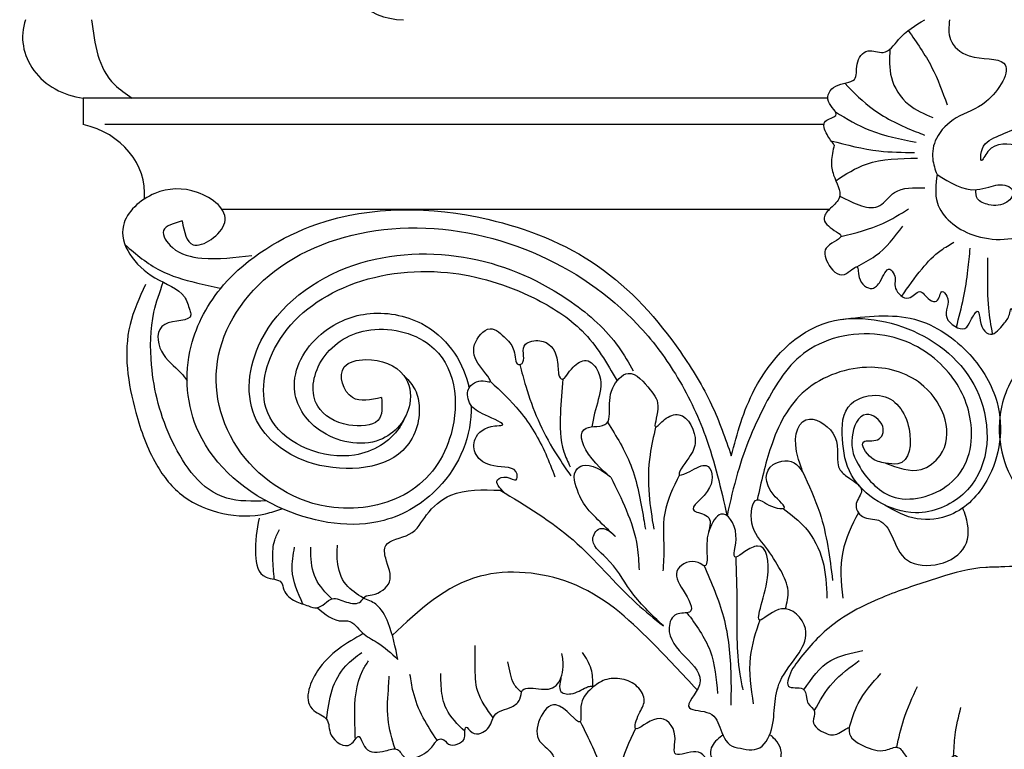
# Model space of a CAD drawing. Extents: x -105 to 133, y -51 to 149.
# Drawn here: x 123 to 127, y 120 to 122 of the extents above; entities that cross this region are included whole.
import ezdxf

# ---------------------------------------------------------------- set-up
doc = ezdxf.new("R2010")
doc.units = 0
doc.header["$MEASUREMENT"] = 0
doc.layers.get('0').update_dxf_attribs({"linetype": 'CONTINUOUS'})

msp = doc.modelspace()

# ---------------------------------------------------------------- linework, layer by layer
at = {"color": 255}
for p, q in [((126.43391, 122.11384), (123.66409, 122.11384)), ((123.66409, 122.11384), (123.66409, 122.01554)), ((126.41968, 122.01554), (123.74365, 122.01554)), ((126.43929, 121.69918), (124.18045, 121.69918))]:
    msp.add_line(p, q, dxfattribs=at)
at = {"color": 7}
msp.add_arc((124.8553, 122.65566), 0.25, 90, 270, dxfattribs=at)
at = {"color": 255}
for centre, major_axis, start_param, end_param in [((123.70122, 122.34129), (0.26298, 0), 2.8576141, 4.5707217), ((123.70122, 122.34129), (0.26298, 0), 2.8576141, 4.5707217), ((123.58693, 121.75734), (0.30546, 0), 6.2140731, 7.598618)]:
    msp.add_ellipse(centre, major_axis=major_axis, ratio=0.8736334, start_param=start_param, end_param=end_param, dxfattribs=at)
for points, knots in [([(123.69512, 122.40566), (123.70647, 122.31547), (123.72126, 122.19792), (123.82283, 122.12972), (123.84647, 122.11384)], [0, 0, 0, 0, 0.28858187, 0.37610554, 0.37610554, 0.37610554, 0.37610554]), ([(126.45824, 121.93911), (126.44894, 121.95104), (126.42951, 121.97597), (126.40673, 122.03269), (126.49078, 122.04725), (126.41516, 122.10241), (126.45601, 122.1715), (126.54935, 122.16931), (126.53396, 122.24204), (126.57418, 122.30524), (126.65297, 122.26834), (126.70509, 122.35227), (126.76046, 122.38519), (126.7949, 122.40566)], [0, 0, 0, 0, 0.05241848, 0.10949434, 0.15455811, 0.21995424, 0.29031148, 0.36514971, 0.43009213, 0.50036874, 0.55694563, 0.63545166, 0.7646316, 0.7646316, 0.7646316, 0.7646316]), ([(126.45824, 121.93911), (126.45307, 121.91853), (126.44373, 121.88136), (126.45396, 121.81683), (126.49677, 121.75211), (126.4467, 121.70756), (126.40549, 121.66414), (126.44535, 121.6272), (126.50463, 121.59603), (126.41178, 121.56626), (126.4273, 121.49873), (126.48636, 121.43023), (126.55191, 121.50942), (126.54149, 121.43395), (126.59543, 121.39162), (126.63546, 121.43308), (126.65485, 121.49473), (126.6924, 121.44729), (126.67146, 121.40698), (126.73246, 121.34909), (126.77927, 121.41407), (126.80161, 121.36435), (126.84993, 121.34944), (126.85153, 121.40982), (126.8989, 121.35431), (126.84221, 121.30173), (126.94451, 121.23573), (126.96398, 121.28746), (127.00307, 121.34826), (126.99502, 121.26001), (127.049, 121.22224), (127.08657, 121.27246), (127.10952, 121.29877), (127.11804, 121.35476), (127.12635, 121.26894), (127.18, 121.22545), (127.22804, 121.29185), (127.2284, 121.33089), (127.22147, 121.39045), (127.27279, 121.33696), (127.31821, 121.28698), (127.31647, 121.3721), (127.38443, 121.34181), (127.40138, 121.42363), (127.45917, 121.34391), (127.53386, 121.30982), (127.56573, 121.39436), (127.62759, 121.40146), (127.70407, 121.43796), (127.61883, 121.46323), (127.5679, 121.47993), (127.43078, 121.55552), (127.57873, 121.55119), (127.66605, 121.51813), (127.70152, 121.59652), (127.71707, 121.64207), (127.68222, 121.73723), (127.65857, 121.67013), (127.57207, 121.64959), (127.63701, 121.69814), (127.66131, 121.72398), (127.7085, 121.74051), (127.69635, 121.79149), (127.62953, 121.78296), (127.80146, 121.81524), (127.68126, 121.89168), (127.64752, 121.84251), (127.60734, 121.87278), (127.67086, 121.91686), (127.76, 121.93968), (127.69066, 122.00742), (127.6334, 121.98823), (127.6114, 121.95942), (127.54542, 121.96124), (127.68889, 122.02837), (127.73316, 122.10739), (127.66808, 122.21759), (127.57252, 122.27698), (127.50762, 122.34987), (127.51082, 122.39422), (127.51165, 122.40566)], [0, 0, 0, 0, 0.0711757, 0.128572, 0.2257163, 0.2820363, 0.3293786, 0.395454, 0.428053, 0.4950781, 0.5654245, 0.6444965, 0.700836, 0.747544, 0.814569, 0.8566806, 0.9189896, 0.946056, 1.0058259, 1.0692597, 1.1180712, 1.1697911, 1.1947605, 1.2407667, 1.2657224, 1.3577139, 1.4395698, 1.4808812, 1.5259256, 1.6047209, 1.6393919, 1.7045899, 1.7505962, 1.7755421, 1.8465686, 1.8944629, 1.9693299, 2.0290997, 2.0561561, 2.1272185, 2.1636399, 2.2229894, 2.2664089, 2.3114533, 2.402425, 2.4497181, 2.5398609, 2.6053017, 2.6594502, 2.7091582, 2.7856086, 2.8972345, 2.9731191, 3.0896134, 3.1416691, 3.2208768, 3.291234, 3.3394255, 3.3942605, 3.4479896, 3.492059, 3.5305371, 3.5818782, 3.5981288, 3.685451, 3.7645231, 3.8069081, 3.8242436, 3.8919097, 3.9731326, 4.0439805, 4.0918236, 4.1384051, 4.1546558, 4.2580955, 4.3732332, 4.4919322, 4.6278533, 4.7392279, 4.7779697, 4.7779697, 4.7779697, 4.7779697]), ([(126.88703, 122.40566), (126.88445, 122.38027), (126.87886, 122.32521), (126.96029, 122.25084), (127.15067, 122.27408), (127.03916, 122.08422), (126.91251, 122.05262), (126.83251, 121.97415), (126.81764, 121.89266), (126.83345, 121.84871), (126.84038, 121.82944)], [0, 0, 0, 0, 0.08415502, 0.18246258, 0.31487424, 0.49100956, 0.622198, 0.73566815, 0.82362236, 0.89223505, 0.89223505, 0.89223505, 0.89223505]), ([(126.84038, 121.82944), (126.8358, 121.79312), (126.82406, 121.69995), (126.97436, 121.57478), (127.19431, 121.58669), (127.29585, 121.70542), (127.36128, 121.82684), (127.25814, 121.92585), (127.14206, 121.93472), (127.04266, 121.9571), (127.00204, 121.86218), (127.00226, 121.94021), (127.06189, 121.97287), (127.13619, 121.99846), (127.2057, 122.05422), (127.20966, 122.13412), (127.19135, 122.20992), (127.2448, 122.28927), (127.38057, 122.26004), (127.3745, 122.3552), (127.37491, 122.39278), (127.37506, 122.40566)], [0, 0, 0, 0, 0.1208904, 0.3101458, 0.5331393, 0.6858227, 0.8056195, 0.9538011, 1.0465875, 1.1672974, 1.2126049, 1.2508177, 1.3345185, 1.4247127, 1.4886126, 1.6045622, 1.6741269, 1.7541285, 1.8722032, 1.9601574, 2.0060278, 2.0060278, 2.0060278, 2.0060278]), ([(126.73338, 122.36548), (126.76467, 122.32109), (126.82593, 122.23415), (126.86072, 122.13671), (126.87774, 122.08903)], [0, 0, 0, 0, 0.17780335, 0.34818942, 0.34818942, 0.34818942, 0.34818942]), ([(126.66513, 122.29557), (126.66335, 122.26024), (126.65962, 122.18632), (126.72095, 122.08683), (126.79261, 122.05538), (126.82454, 122.04137)], [0, 0, 0, 0, 0.12014535, 0.25137645, 0.35676951, 0.35676951, 0.35676951, 0.35676951]), ([(126.4968, 122.1692), (126.53065, 122.13457), (126.60488, 122.05864), (126.71703, 122.00601), (126.7837, 121.98043), (126.79387, 121.97653)], [0, 0, 0, 0, 0.1549407, 0.33978361, 0.37306325, 0.37306325, 0.37306325, 0.37306325]), ([(126.46252, 122.06265), (126.50401, 122.03748), (126.59527, 121.9821), (126.70405, 121.96128), (126.76338, 121.94992)], [0, 0, 0, 0, 0.14973796, 0.32938405, 0.32938405, 0.32938405, 0.32938405]), ([(126.44577, 121.95552), (126.50485, 121.93991), (126.60643, 121.91309), (126.71231, 121.91196), (126.7566, 121.91149)], [0, 0, 0, 0, 0.18351646, 0.31549432, 0.31549432, 0.31549432, 0.31549432]), ([(126.46413, 121.80662), (126.50068, 121.83048), (126.5896, 121.88854), (126.70187, 121.88961), (126.768, 121.89024)], [0, 0, 0, 0, 0.13359561, 0.32501244, 0.32501244, 0.32501244, 0.32501244]), ([(126.84038, 121.82944), (126.88889, 121.79914), (126.95125, 121.76019), (127.03946, 121.78479), (127.09018, 121.79946), (127.13515, 121.76491), (127.09918, 121.71487), (127.03989, 121.71128), (126.9852, 121.73319), (126.985, 121.76079), (126.98492, 121.77309)], [0, 0, 0, 0, 0.16102927, 0.20700107, 0.27413526, 0.30565721, 0.35798731, 0.42581102, 0.47456107, 0.51376851, 0.51376851, 0.51376851, 0.51376851]), ([(124.03197, 121.65667), (124.03937, 121.61661), (124.05702, 121.52118), (124.25519, 121.65913), (124.09002, 121.78489), (123.91818, 121.7765), (123.7553, 121.62617), (123.88563, 121.44803), (124.03904, 121.39984), (124.05595, 121.33743), (124.07593, 121.28007), (123.92806, 121.29723), (123.94262, 121.15669), (124.01425, 121.11065), (124.04332, 121.07185), (124.05063, 121.06209)], [0, 0, 0, 0, 0.1087946, 0.2591622, 0.422348, 0.5801214, 0.7598366, 1.011086, 1.1469218, 1.2069871, 1.2275877, 1.3327194, 1.4476662, 1.5657043, 1.605372, 1.605372, 1.605372, 1.605372]), ([(126.47839, 121.74918), (126.53361, 121.72109), (126.61677, 121.67879), (126.68443, 121.78381), (126.75409, 121.78113), (126.79557, 121.77954)], [0, 0, 0, 0, 0.15378419, 0.23155116, 0.34596691, 0.34596691, 0.34596691, 0.34596691]), ([(125.10719, 120.96991), (125.11044, 120.85917), (125.03544, 120.67306), (124.75316, 120.49674), (124.36463, 120.5595), (124.05777, 120.82659), (124.03251, 121.17435), (124.19004, 121.46748), (124.5911, 121.71774), (125.11524, 121.7092), (125.60591, 121.51337), (125.8535, 121.23065), (126.00585, 120.98187), (126.05278, 120.8472), (126.07511, 120.78312)], [8.3341951, 8.3341951, 8.3341951, 8.3341951, 9.6795785, 10.5770345, 11.9346632, 13.6161433, 14.9688542, 16.0253447, 17.6061959, 20.0114674, 21.7048758, 23.4773951, 24.4032289, 25.2436958, 25.2436958, 25.2436958, 25.2436958]), ([(126.48283, 121.59926), (126.53642, 121.61218), (126.62751, 121.63414), (126.70358, 121.68258), (126.73491, 121.70253)], [0, 0, 0, 0, 0.16454768, 0.27972163, 0.27972163, 0.27972163, 0.27972163]), ([(124.03197, 121.65667), (124.00082, 121.64798), (123.93859, 121.63061), (124.00065, 121.53578), (124.12713, 121.50892), (124.22868, 121.52089), (124.29081, 121.5282)], [0, 0, 0, 0, 0.07974176, 0.15933317, 0.27722191, 0.46296091, 0.46296091, 0.46296091, 0.46296091]), ([(124.77326, 120.99959), (124.77594, 120.96636), (124.78163, 120.89585), (124.63256, 120.8867), (124.4999, 120.96716), (124.5285, 121.15608), (124.71737, 121.28359), (125.04016, 121.20791), (125.07721, 120.87672), (124.90195, 120.62017), (124.54096, 120.55056), (124.20026, 120.77183), (124.111, 121.17174), (124.37393, 121.53148), (124.85186, 121.67061), (125.35047, 121.57097), (125.68863, 121.3363), (125.87956, 121.08212), (125.99502, 120.84159), (126.03641, 120.65966), (126.05905, 120.56013)], [0, 0, 0, 0, 0.0981947, 0.2083797, 0.3482145, 0.5399328, 0.7537057, 0.9944331, 1.3821295, 1.6776065, 1.9603152, 2.3762181, 2.7989107, 3.2391122, 3.7123961, 4.2143679, 4.7105142, 4.9634908, 5.2507229, 5.5976144, 5.5976144, 5.5976144, 5.5976144]), ([(126.54165, 121.48671), (126.56567, 121.49917), (126.63674, 121.53604), (126.68253, 121.59711), (126.71284, 121.63755)], [0, 0, 0, 0, 0.0828345, 0.24512873, 0.24512873, 0.24512873, 0.24512873]), ([(123.81953, 121.56775), (123.86085, 121.53266), (123.937, 121.468), (124.06765, 121.42932), (124.1436, 121.4133), (124.17309, 121.40708)], [0, 0, 0, 0, 0.1701565, 0.31357545, 0.40458298, 0.40458298, 0.40458298, 0.40458298]), ([(126.70897, 121.37672), (126.73309, 121.41122), (126.77583, 121.47234), (126.84093, 121.54191), (126.88705, 121.56822), (126.90312, 121.57739)], [0, 0, 0, 0, 0.13874022, 0.24582269, 0.30304555, 0.30304555, 0.30304555, 0.30304555]), ([(126.91243, 121.26167), (126.92193, 121.29781), (126.94036, 121.36791), (126.95557, 121.46643), (126.96127, 121.52844), (126.96378, 121.55573)], [0, 0, 0, 0, 0.1269752, 0.24628845, 0.3400859, 0.3400859, 0.3400859, 0.3400859]), ([(124.85458, 121.0842), (124.86934, 121.06887), (124.90105, 121.03593), (124.92627, 120.93496), (124.8603, 120.73055), (124.50581, 120.71382), (124.25338, 120.91905), (124.29698, 121.2713), (124.6411, 121.53266), (125.10983, 121.5513), (125.44898, 121.39627), (125.63766, 121.22762), (125.69303, 121.129), (125.71008, 121.09863)], [0, 0, 0, 0, 0.0676554, 0.1453796, 0.3460535, 0.7035261, 0.9608296, 1.2991567, 1.7708532, 2.205848, 2.6225347, 2.8821595, 2.9977119, 2.9977119, 2.9977119, 2.9977119]), ([(127.04716, 121.23624), (127.04143, 121.26807), (127.02797, 121.34277), (127.03018, 121.43783), (127.03001, 121.50038), (127.02996, 121.51963)], [0, 0, 0, 0, 0.11019915, 0.25861934, 0.32457249, 0.32457249, 0.32457249, 0.32457249]), ([(124.86335, 120.93105), (124.85602, 120.91586), (124.82258, 120.84643), (124.63768, 120.73265), (124.29846, 120.87698), (124.3493, 121.21855), (124.62258, 121.44348), (125.00667, 121.49322), (125.31295, 121.39612), (125.53996, 121.25402), (125.61211, 121.12749), (125.64976, 121.06149)], [0, 0, 0, 0, 0.056381, 0.2575589, 0.5958725, 0.9052773, 1.26843, 1.6596148, 1.9975468, 2.225645, 2.4744233, 2.4744233, 2.4744233, 2.4744233]), ([(123.89495, 121.42054), (123.87264, 121.37139), (123.80381, 121.21971), (123.84111, 120.98091), (123.91748, 120.76413), (124.05346, 120.58678), (124.26629, 120.53863), (124.38311, 120.57937), (124.40299, 120.5863)], [0, 0, 0, 0, 0.1795403, 0.5540796, 0.7879958, 0.9575263, 1.2696421, 1.3336658, 1.3336658, 1.3336658, 1.3336658]), ([(124.34426, 120.61522), (124.2931, 120.61378), (124.13293, 120.60928), (123.9711, 120.84511), (123.91141, 121.08587), (123.91285, 121.29269), (123.9486, 121.39205), (123.96176, 121.42865)], [0, 0, 0, 0, 0.14676, 0.4595209, 0.7952471, 1.0201137, 1.1512574, 1.1512574, 1.1512574, 1.1512574]), ([(124.77326, 120.99959), (124.73385, 120.99098), (124.64533, 120.97165), (124.59924, 121.12165), (124.74259, 121.15364), (124.87047, 121.10235), (124.89585, 120.95349), (124.77305, 120.79942), (124.52604, 120.85118), (124.41158, 121.04643), (124.51757, 121.23958), (124.72023, 121.33265), (124.97283, 121.28611), (125.07596, 121.13746), (125.0984, 121.04059), (125.09951, 121.03527)], [0, 0, 0, 0, 0.3935548, 0.8840107, 1.195404, 1.7708673, 2.2232325, 2.91894, 3.7532768, 4.4813473, 5.4099684, 6.1068857, 6.8721949, 8.0028073, 8.0682095, 8.0682095, 8.0682095, 8.0682095]), ([(126.07511, 120.78312), (126.09708, 120.86607), (126.14871, 121.06098), (126.39463, 121.33629), (126.80661, 121.26363), (127.05714, 121.00165), (127.02761, 120.65732), (126.72914, 120.52899), (126.51121, 120.67136), (126.48558, 120.84007), (126.48598, 120.98249), (126.66135, 121.0319), (126.7562, 120.90372), (126.73769, 120.74135), (126.6433, 120.75683), (126.59073, 120.76646), (126.5403, 120.84891), (126.63154, 120.83066), (126.65312, 120.90202), (126.55947, 120.96693), (126.50726, 120.83583), (126.55126, 120.72732), (126.68138, 120.58501), (126.94916, 120.67308), (126.99078, 120.91025), (126.88935, 121.11843), (126.66206, 121.26371), (126.34685, 121.21622), (126.19268, 120.97433), (126.10426, 120.76094), (126.07114, 120.61382), (126.05905, 120.56013)], [0, 0, 0, 0, 0.2951929, 0.693675, 1.0277006, 1.3944817, 1.8007059, 1.992134, 2.2791503, 2.4359444, 2.5886668, 2.7002094, 2.8787696, 3.0333962, 3.0792572, 3.1353211, 3.2095436, 3.2611873, 3.320159, 3.3994453, 3.5091664, 3.642699, 3.8239702, 4.046175, 4.3138245, 4.5496448, 4.8008056, 5.10006, 5.3729491, 5.6982366, 5.885171, 5.885171, 5.885171, 5.885171]), ([(126.48464, 121.29067), (126.5784, 121.30207), (126.75975, 121.32412), (126.97177, 121.17354), (127.09793, 120.95764), (127.06902, 120.71922), (126.92337, 120.55767), (126.75897, 120.53538), (126.68476, 120.57748), (126.64657, 120.59915)], [0, 0, 0, 0, 0.271714, 0.5255454, 0.7527951, 1.0863953, 1.2850228, 1.4099203, 1.5423486, 1.5423486, 1.5423486, 1.5423486]), ([(127.66346, 121.29067), (127.5697, 121.30207), (127.38836, 121.32412), (127.17633, 121.17354), (127.05018, 120.95764), (127.07908, 120.71922), (127.22474, 120.55767), (127.38914, 120.53538), (127.46335, 120.57748), (127.50154, 120.59915)], [0, 0, 0, 0, 0.271714, 0.5255454, 0.7527951, 1.0863953, 1.2850228, 1.4099203, 1.5423486, 1.5423486, 1.5423486, 1.5423486]), ([(125.2315, 120.64505), (125.21366, 120.66347), (125.18536, 120.69268), (125.24036, 120.71098), (125.27765, 120.68203), (125.28321, 120.74648), (125.1873, 120.73394), (125.11785, 120.77838), (125.11283, 120.85737), (125.16626, 120.89547), (125.25097, 120.89497), (125.14871, 120.93823), (125.10012, 120.96476), (125.08431, 121.03806), (125.13932, 121.07003), (125.19911, 121.04794), (125.12502, 121.12597), (125.10426, 121.19159), (125.17267, 121.28058), (125.23718, 121.22003), (125.27232, 121.17984), (125.27064, 121.11259), (125.31662, 121.13489), (125.28037, 121.20101), (125.38815, 121.22183), (125.43159, 121.16164), (125.42903, 121.08361), (125.44947, 121.05463), (125.47473, 121.10915), (125.53905, 121.15331), (125.60091, 121.07863), (125.58134, 120.99155), (125.56077, 120.92483), (125.55599, 120.89062)], [0, 0, 0, 0, 0.2267883, 0.3595226, 0.4922569, 0.5820723, 0.924378, 1.224347, 1.4660108, 1.8015613, 1.9040693, 2.1818308, 2.4438436, 2.6865089, 2.943884, 3.0583163, 3.3483042, 3.6696638, 3.9852992, 4.2497843, 4.4657601, 4.7030621, 4.8116831, 5.0911168, 5.258349, 5.5767243, 5.7799488, 5.959669, 6.2657028, 6.4772538, 6.720033, 7.1518852, 7.5862456, 7.5862456, 7.5862456, 7.5862456]), ([(125.28844, 121.12264), (125.29532, 121.0956), (125.32389, 120.98328), (125.38543, 120.84211), (125.4574, 120.73821), (125.47757, 120.70908)], [0, 0, 0, 0, 0.0949336, 0.39427191, 0.51087657, 0.51087657, 0.51087657, 0.51087657]), ([(126.64849, 120.7561), (126.69416, 120.73873), (126.77096, 120.70951), (126.91898, 120.82672), (126.83897, 121.05536), (126.57937, 121.14017), (126.32091, 121.04547), (126.21764, 120.82869), (126.18612, 120.68554), (126.17158, 120.61955)], [0, 0, 0, 0, 0.1348536, 0.2268019, 0.5268899, 0.7391995, 1.0014039, 1.2722344, 1.5038538, 1.5038538, 1.5038538, 1.5038538]), ([(125.82232, 120.14989), (125.77781, 120.19254), (125.69545, 120.27144), (125.63723, 120.39059), (125.53836, 120.45932), (125.59092, 120.53283), (125.68609, 120.44444), (125.54132, 120.57506), (125.50811, 120.63436), (125.47549, 120.72622), (125.55469, 120.76365), (125.68011, 120.65932), (125.52726, 120.78115), (125.49938, 120.90353), (125.61697, 120.88534), (125.62492, 120.96377), (125.61538, 121.02545), (125.69734, 121.12113), (125.77508, 121.02759), (125.81599, 120.97405), (125.7763, 120.86344), (125.82852, 120.92667), (125.90666, 120.95414), (125.95522, 120.84186), (125.92373, 120.78222), (125.85804, 120.69477), (125.93173, 120.72989), (125.99826, 120.76966), (126.02068, 120.64845), (125.89045, 120.57919), (126.00608, 120.56321), (125.99617, 120.52184), (125.99074, 120.49917)], [0, 0, 0, 0, 0.1944426, 0.359734, 0.4584492, 0.5092372, 0.567335, 0.6943605, 0.7930757, 0.8992429, 0.9308684, 1.0378637, 1.1653915, 1.2756451, 1.3546003, 1.3966253, 1.5074736, 1.5912354, 1.6984038, 1.7848742, 1.8628297, 1.9090173, 1.9659011, 2.0955419, 2.1691095, 2.2494964, 2.2897179, 2.3556966, 2.4503408, 2.5637422, 2.6185311, 2.6850077, 2.6850077, 2.6850077, 2.6850077]), ([(125.17884, 121.05946), (125.21687, 121.02404), (125.30224, 120.94452), (125.37508, 120.81895), (125.40787, 120.73346), (125.41876, 120.70506)], [0, 0, 0, 0, 0.16581208, 0.37222021, 0.4748994, 0.4748994, 0.4748994, 0.4748994]), ([(125.44844, 121.06851), (125.44476, 121.02619), (125.43696, 120.9365), (125.43756, 120.82377), (125.46653, 120.76092), (125.47502, 120.74252)], [0, 0, 0, 0, 0.14596478, 0.30938626, 0.37703562, 0.37703562, 0.37703562, 0.37703562]), ([(125.61466, 120.90802), (125.64694, 120.85591), (125.7165, 120.74362), (125.73906, 120.60309), (125.75324, 120.5231), (125.75552, 120.51021)], [0, 0, 0, 0, 0.20150432, 0.43427528, 0.47900413, 0.47900413, 0.47900413, 0.47900413]), ([(126.27644, 120.21418), (126.28225, 120.23637), (126.29501, 120.28511), (126.25678, 120.36312), (126.20544, 120.44655), (126.1386, 120.51269), (126.15563, 120.65122), (126.21747, 120.5899), (126.29702, 120.58193), (126.1959, 120.65616), (126.19747, 120.75859), (126.3091, 120.77329), (126.35324, 120.69927), (126.29253, 120.83448), (126.34341, 120.96013), (126.49852, 120.85234), (126.45096, 120.74515), (126.51878, 120.69589), (126.57942, 120.65725), (126.52624, 120.60684), (126.55737, 120.54502), (126.63606, 120.5525), (126.67997, 120.47519), (126.71139, 120.37846), (126.85527, 120.36672), (126.96436, 120.43967), (126.95813, 120.53301), (126.94038, 120.57803), (126.93627, 120.58844)], [0, 0, 0, 0, 0.0761654, 0.1672762, 0.280373, 0.3951059, 0.4963609, 0.5673857, 0.6031585, 0.6743215, 0.8005947, 0.8875059, 0.921464, 1.0066524, 1.1526732, 1.2735473, 1.4169713, 1.4672246, 1.534455, 1.5931246, 1.6532394, 1.7145632, 1.7935161, 1.9154295, 2.0349913, 2.1558654, 2.2822004, 2.3201676, 2.3201676, 2.3201676, 2.3201676]), ([(125.79354, 120.88954), (125.7855, 120.85555), (125.76593, 120.77288), (125.76478, 120.64451), (125.77944, 120.55277), (125.78624, 120.51021)], [0, 0, 0, 0, 0.11875329, 0.28881652, 0.43602906, 0.43602906, 0.43602906, 0.43602906]), ([(125.88182, 120.71175), (125.85881, 120.66513), (125.812, 120.5703), (125.8273, 120.44642), (125.82187, 120.37516), (125.82036, 120.35535)], [0, 0, 0, 0, 0.17103636, 0.34789945, 0.41599627, 0.41599627, 0.41599627, 0.41599627]), ([(126.33955, 120.72482), (126.36325, 120.67388), (126.4237, 120.54391), (126.44134, 120.40409), (126.45207, 120.31907)], [0, 0, 0, 0, 0.1876238, 0.47866649, 0.47866649, 0.47866649, 0.47866649]), ([(125.62636, 120.7031), (125.64648, 120.66302), (125.68827, 120.57975), (125.72708, 120.46339), (125.73038, 120.38723), (125.73163, 120.35833)], [0, 0, 0, 0, 0.15004443, 0.31171799, 0.41056966, 0.41056966, 0.41056966, 0.41056966]), ([(124.31801, 120.55109), (124.31017, 120.50849), (124.29714, 120.43764), (124.31549, 120.32193), (124.4055, 120.32539), (124.40792, 120.27243), (124.44891, 120.23992), (124.49448, 120.22757), (124.54654, 120.20743), (124.58422, 120.26723), (124.64045, 120.23545), (124.69533, 120.22899), (124.70896, 120.26345), (124.7598, 120.26416), (124.82594, 120.3165), (124.78944, 120.38551), (124.77786, 120.46976), (124.89479, 120.47939), (124.93774, 120.57175), (125.04275, 120.6612), (125.15072, 120.6571), (125.21562, 120.65463)], [0, 0, 0, 0, 0.1560026, 0.2594123, 0.3200533, 0.3537651, 0.4175242, 0.4705709, 0.502402, 0.5714159, 0.6262721, 0.6793991, 0.7034028, 0.7325528, 0.8169807, 0.9190767, 0.9719546, 1.0718507, 1.1767442, 1.2993259, 1.4840168, 1.4840168, 1.4840168, 1.4840168]), ([(125.21562, 120.65463), (125.31061, 120.59735), (125.50484, 120.48022), (125.66614, 120.27526), (125.78832, 120.17718), (125.82232, 120.14989)], [0, 0, 0, 0, 0.34273849, 0.70084167, 0.83893731, 0.83893731, 0.83893731, 0.83893731]), ([(126.08798, 119.69935), (126.05898, 119.70588), (126.03506, 119.76226), (126.01207, 119.83724), (125.87466, 119.83201), (125.99621, 119.945), (125.89869, 120.03766), (125.82799, 120.11506), (125.85832, 120.20238), (125.95223, 120.1918), (125.89204, 120.28786), (125.84969, 120.36101), (125.9361, 120.40402), (125.98608, 120.35931), (125.98394, 120.44885), (125.98191, 120.49254), (126.0391, 120.60114), (126.11551, 120.49858), (126.06889, 120.38365), (126.12932, 120.43145), (126.20404, 120.46992), (126.23144, 120.3178), (126.13722, 120.11753), (126.27481, 120.25094), (126.37453, 120.14192), (126.32623, 120.03776), (126.25216, 119.95867), (126.23349, 119.85437), (126.2338, 119.77007), (126.18462, 119.67376), (126.11475, 119.69333), (126.08798, 119.69935)], [0, 0, 0, 0, 0.0896177, 0.1714211, 0.2498645, 0.3549383, 0.482651, 0.6227757, 0.6855119, 0.7332364, 0.8296221, 0.9204002, 1.0003612, 1.0276424, 1.0799134, 1.1831908, 1.2610237, 1.3661148, 1.459617, 1.4998614, 1.5521741, 1.6928267, 1.8720152, 1.9602909, 2.0827171, 2.1881977, 2.3285653, 2.4286152, 2.5362353, 2.634352, 2.7170931, 2.7170931, 2.7170931, 2.7170931]), ([(126.26859, 120.58713), (126.29783, 120.56435), (126.36529, 120.51178), (126.42542, 120.39243), (126.42893, 120.30086), (126.43073, 120.2539)], [0, 0, 0, 0, 0.11648342, 0.26874627, 0.42902884, 0.42902884, 0.42902884, 0.42902884]), ([(126.54781, 120.57129), (126.52375, 120.5236), (126.47277, 120.4225), (126.48366, 120.31217), (126.48942, 120.2539)], [0, 0, 0, 0, 0.17566654, 0.37236533, 0.37236533, 0.37236533, 0.37236533]), ([(124.37456, 120.32378), (124.37223, 120.3499), (124.36794, 120.3981), (124.36981, 120.46249), (124.38762, 120.49603), (124.39464, 120.50925)], [0, 0, 0, 0, 0.09009527, 0.16627718, 0.21580714, 0.21580714, 0.21580714, 0.21580714]), ([(124.70599, 120.25321), (124.68224, 120.26846), (124.62983, 120.3021), (124.60628, 120.38066), (124.60869, 120.43085), (124.60965, 120.45086)], [0, 0, 0, 0, 0.08620125, 0.19017814, 0.2591494, 0.2591494, 0.2591494, 0.2591494]), ([(124.48131, 120.23111), (124.46244, 120.27307), (124.43141, 120.34206), (124.4451, 120.41445), (124.45047, 120.44281)], [0, 0, 0, 0, 0.15058654, 0.24758413, 0.24758413, 0.24758413, 0.24758413]), ([(124.5883, 120.25034), (124.56535, 120.27428), (124.51789, 120.32378), (124.51014, 120.39685), (124.5104, 120.43612), (124.51045, 120.44281)], [0, 0, 0, 0, 0.10479445, 0.21667387, 0.23966425, 0.23966425, 0.23966425, 0.23966425]), ([(126.09156, 120.40613), (126.09343, 120.34974), (126.09824, 120.20475), (126.09178, 120.03881), (126.11377, 119.93211), (126.11775, 119.91279)], [0, 0, 0, 0, 0.19342448, 0.49732345, 0.56450083, 0.56450083, 0.56450083, 0.56450083]), ([(125.94787, 119.91229), (125.89224, 119.97198), (125.75425, 120.12003), (125.51796, 120.3367), (125.09188, 120.3769), (124.91251, 120.20792), (124.81382, 120.11495)], [0, 0, 0, 0, 0.2649136, 0.6570686, 0.9931048, 1.40419, 1.40419, 1.40419, 1.40419]), ([(125.97373, 120.37378), (126.00106, 120.31112), (126.05825, 120.17998), (126.0752, 120.00174), (126.07387, 119.8918), (126.07342, 119.85476)], [0, 0, 0, 0, 0.22874534, 0.47875791, 0.6057588, 0.6057588, 0.6057588, 0.6057588]), ([(127.07722, 120.36936), (127.16284, 120.37448), (127.3052, 120.36136), (127.49709, 120.27057), (127.62937, 120.14193), (127.73109, 120.07786), (127.80555, 119.97504), (127.64685, 119.99867), (127.82048, 119.94252), (127.80795, 119.8262), (127.67039, 119.82312), (127.71196, 119.71583), (127.60819, 119.68424), (127.52431, 119.75196), (127.50701, 119.65869), (127.4262, 119.64227), (127.34141, 119.63378), (127.32111, 119.70485), (127.2826, 119.63151), (127.19762, 119.59149), (127.12654, 119.68218), (127.07971, 119.6138), (127.00377, 119.60981), (126.93651, 119.62329), (126.90791, 119.68449), (126.86222, 119.61006), (126.77977, 119.62631), (126.72383, 119.65825), (126.70016, 119.71113), (126.63503, 119.67518), (126.56882, 119.70128), (126.50983, 119.73374), (126.51674, 119.78203), (126.46965, 119.73887), (126.42096, 119.74827), (126.36649, 119.78494), (126.39544, 119.83334), (126.35962, 119.85636), (126.35383, 119.88632), (126.34864, 119.92933), (126.27868, 119.9116), (126.2909, 119.97625), (126.34377, 120.04931), (126.45804, 120.17654), (126.64819, 120.26506), (126.83952, 120.32818), (126.97957, 120.3693), (127.05873, 120.36825), (127.07722, 120.36936)], [0, 0, 0, 0, 0.2568417, 0.4107018, 0.650525, 0.8084222, 0.8641792, 0.9363306, 1.0342758, 1.138675, 1.2350993, 1.3273781, 1.4038271, 1.4926678, 1.5510419, 1.6386626, 1.7273879, 1.7644811, 1.7989918, 1.919598, 1.9981584, 2.0453744, 2.133041, 2.2092479, 2.246983, 2.294199, 2.4002084, 2.4526884, 2.503359, 2.5485903, 2.6334934, 2.7151015, 2.7266004, 2.7708766, 2.8192266, 2.8876389, 2.9292902, 2.9707645, 2.9969881, 3.0362922, 3.090481, 3.1226779, 3.2121819, 3.413155, 3.6506607, 3.8485946, 4.0289488, 4.0844363, 4.0844363, 4.0844363, 4.0844363]), ([(124.8347, 120.02502), (124.82538, 120.07051), (124.81077, 120.14178), (124.76729, 120.22923), (124.72243, 120.24678), (124.70599, 120.25321)], [0, 0, 0, 0, 0.16053358, 0.25154506, 0.30416141, 0.30416141, 0.30416141, 0.30416141]), ([(124.53496, 120.21774), (124.56367, 120.19312), (124.59714, 120.16441), (124.66769, 120.17176), (124.69702, 120.11894), (124.76992, 120.08597), (124.81019, 120.04808), (124.8347, 120.02502)], [0, 0, 0, 0, 0.10969533, 0.12790781, 0.20199202, 0.27026329, 0.37650499, 0.37650499, 0.37650499, 0.37650499]), ([(125.91009, 120.19919), (125.94351, 120.15347), (126.01065, 120.06163), (126.01923, 119.95289), (126.02355, 119.89828)], [0, 0, 0, 0, 0.18264809, 0.36695116, 0.36695116, 0.36695116, 0.36695116]), ([(126.18089, 120.17184), (126.16576, 120.12603), (126.132, 120.0238), (126.14781, 119.91799), (126.15654, 119.8596)], [0, 0, 0, 0, 0.16168057, 0.3607718, 0.3607718, 0.3607718, 0.3607718]), ([(124.7056, 120.12165), (124.64296, 120.08591), (124.53437, 120.02396), (124.47271, 119.84487), (124.5857, 119.80676), (124.56886, 119.73882), (124.65488, 119.68103), (124.69164, 119.76354), (124.70939, 119.67255), (124.77765, 119.67995), (124.8371, 119.70167), (124.86019, 119.64048), (124.93636, 119.67141), (124.96535, 119.70265), (124.97987, 119.72686), (125.00586, 119.73389), (125.02323, 119.69226), (125.08735, 119.71996), (125.08189, 119.74943), (125.08704, 119.78541), (125.10923, 119.74509), (125.15603, 119.74951), (125.18255, 119.78235), (125.19379, 119.83233), (125.25286, 119.84055), (125.29336, 119.8729), (125.29168, 119.92816), (125.37054, 119.9104), (125.42316, 119.91597), (125.44951, 119.97674), (125.42149, 119.89992), (125.49121, 119.892), (125.52045, 119.91646), (125.54901, 119.92606), (125.55715, 119.92613), (125.56018, 119.92587)], [0, 0, 0, 0, 0.8504606, 1.4741604, 1.6940824, 1.9473347, 2.2498583, 2.4098256, 2.6206597, 2.8902129, 3.0554404, 3.2154077, 3.4888209, 3.7065498, 3.7594251, 3.8261298, 3.9493521, 4.1756376, 4.2767453, 4.3611433, 4.4777126, 4.5971866, 4.8246598, 4.9318153, 5.2067956, 5.3688201, 5.5109348, 5.7681597, 6.0030033, 6.105367, 6.2978149, 6.4543775, 6.6879514, 6.7458991, 6.7801307, 6.7801307, 6.7801307, 6.7801307]), ([(124.56952, 119.80252), (124.57388, 119.83948), (124.58216, 119.90975), (124.62901, 119.99841), (124.67907, 120.03557), (124.69977, 120.05093)], [0, 0, 0, 0, 0.12707307, 0.24157696, 0.32226861, 0.32226861, 0.32226861, 0.32226861]), ([(125.1891, 119.80832), (125.16584, 119.83986), (125.12225, 119.89897), (125.12247, 119.99552), (125.12245, 120.05242), (125.12244, 120.07743)], [0, 0, 0, 0, 0.12558847, 0.23536024, 0.3214644, 0.3214644, 0.3214644, 0.3214644]), ([(125.56018, 119.92587), (125.55986, 119.94753), (125.5592, 119.99218), (125.53465, 120.03141), (125.522, 120.05161)], [0, 0, 0, 0, 0.07302686, 0.15057086, 0.15057086, 0.15057086, 0.15057086]), ([(126.34486, 119.91254), (126.37355, 119.95453), (126.42493, 120.02971), (126.52133, 120.04954), (126.56389, 120.0583)], [0, 0, 0, 0, 0.15932052, 0.28526114, 0.28526114, 0.28526114, 0.28526114]), ([(124.67656, 119.72899), (124.67545, 119.75666), (124.67201, 119.84238), (124.6775, 119.94656), (124.71804, 120.00896), (124.72546, 120.02036)], [0, 0, 0, 0, 0.09537606, 0.29548772, 0.3402613, 0.3402613, 0.3402613, 0.3402613]), ([(125.29474, 119.90294), (125.28444, 119.91231), (125.26322, 119.93164), (125.25233, 119.97326), (125.24679, 120.00141), (125.24387, 120.01629)], [0, 0, 0, 0, 0.04371808, 0.09009034, 0.1421285, 0.1421285, 0.1421285, 0.1421285]), ([(125.44127, 119.95647), (125.4449, 119.97026), (125.45276, 120.00014), (125.44751, 120.03051), (125.44469, 120.04686)], [0, 0, 0, 0, 0.048046, 0.10409134, 0.10409134, 0.10409134, 0.10409134]), ([(126.38384, 119.83356), (126.40437, 119.87078), (126.4447, 119.9439), (126.51609, 119.99577), (126.55115, 120.02124)], [0, 0, 0, 0, 0.13971361, 0.27447489, 0.27447489, 0.27447489, 0.27447489]), ([(124.82394, 119.6924), (124.81289, 119.7295), (124.79001, 119.80633), (124.79853, 119.8982), (124.80177, 119.95108), (124.80252, 119.9633)], [0, 0, 0, 0, 0.13044768, 0.27009549, 0.3120487, 0.3120487, 0.3120487, 0.3120487]), ([(124.98044, 119.72461), (124.96212, 119.75207), (124.92396, 119.80927), (124.89151, 119.89303), (124.88288, 119.94826), (124.87958, 119.96942)], [0, 0, 0, 0, 0.108766, 0.22652321, 0.29959877, 0.29959877, 0.29959877, 0.29959877]), ([(125.08361, 119.75793), (125.05687, 119.78397), (125.00948, 119.83012), (124.99531, 119.91066), (124.99438, 119.95521), (124.994, 119.97349)], [0, 0, 0, 0, 0.11698534, 0.20735911, 0.27023504, 0.27023504, 0.27023504, 0.27023504]), ([(125.8928, 119.49188), (125.91768, 119.50155), (125.99423, 119.53131), (126.002, 119.72202), (125.84388, 119.64841), (125.88398, 119.75249), (125.808, 119.84121), (125.70083, 119.73417), (125.72967, 119.82741), (125.76155, 119.86983), (125.7299, 119.92959), (125.6705, 119.95645), (125.60316, 119.95531), (125.54682, 119.91342), (125.50623, 119.86661), (125.52711, 119.7461), (125.42603, 119.89948), (125.35034, 119.79977), (125.34629, 119.72053), (125.40991, 119.68562), (125.44306, 119.59418), (125.27798, 119.64836), (125.34783, 119.48983), (125.45194, 119.44849), (125.39811, 119.23175), (125.3406, 119.3851), (125.38246, 119.43106), (125.4059, 119.45681)], [0, 0, 0, 0, 0.0820442, 0.2523519, 0.3273513, 0.4055354, 0.5050083, 0.5937463, 0.6559614, 0.7155742, 0.7813746, 0.8467833, 0.9097612, 0.9697017, 1.0576214, 1.1232032, 1.2385641, 1.3227767, 1.4186598, 1.4843201, 1.5485201, 1.6414373, 1.7601167, 1.8856391, 2.0392605, 2.1280503, 2.2411478, 2.2411478, 2.2411478, 2.2411478]), ([(126.51355, 119.76956), (126.52269, 119.80117), (126.54447, 119.8764), (126.59976, 119.93758), (126.63183, 119.97307)], [0, 0, 0, 0, 0.11055314, 0.26317845, 0.26317845, 0.26317845, 0.26317845]), ([(126.69061, 119.69869), (126.69816, 119.73362), (126.71497, 119.81128), (126.749, 119.88457), (126.76772, 119.92489)], [0, 0, 0, 0, 0.12148502, 0.27009312, 0.27009312, 0.27009312, 0.27009312]), ([(126.90214, 119.66664), (126.90336, 119.69227), (126.90626, 119.75306), (126.92073, 119.81262), (126.9291, 119.84707)], [0, 0, 0, 0, 0.08772575, 0.20808874, 0.20808874, 0.20808874, 0.20808874]), ([(125.51316, 119.79379), (125.54384, 119.73162), (125.59017, 119.63774), (125.61527, 119.54283), (125.63348, 119.47081)], [0, 0, 0, 0, 0.847655, 1.2801649, 1.2801649, 1.2801649, 1.2801649]), ([(125.71915, 119.76807), (125.69516, 119.71877), (125.65605, 119.63842), (125.65542, 119.55217), (125.66024, 119.48497)], [0, 0, 0, 0, 0.6637196, 1.0818216, 1.0818216, 1.0818216, 1.0818216]), ([(126.04639, 119.74492), (126.03805, 119.73917), (126.01491, 119.72321), (125.98609, 119.67987), (126.03386, 119.61432), (126.1251, 119.63565), (126.21128, 119.62056), (126.26563, 119.65533), (126.26034, 119.70079), (126.23878, 119.72769), (126.22465, 119.73981), (126.22069, 119.74314)], [0, 0, 0, 0, 0.03294993, 0.09140369, 0.13504239, 0.26114628, 0.34927578, 0.38625809, 0.43964635, 0.48248889, 0.49888042, 0.49888042, 0.49888042, 0.49888042])]:
    msp.add_open_spline(points, degree=3, knots=knots, dxfattribs=at)

doc.saveas('drawing.dxf')
